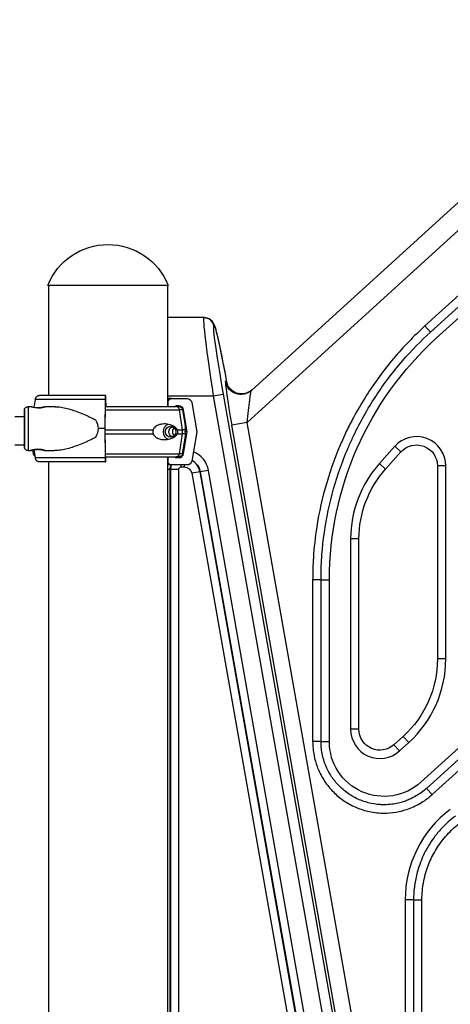
# Model space of a CAD drawing. Units: millimetres. Extents: x 149025 to 171903, y 771 to 15178.
# Drawn here: x 152308 to 152720, y 10410 to 11352 of the extents above; entities that cross this region are included whole.
import ezdxf

# ---------------------------------------------------------------- set-up
doc = ezdxf.new("R2010")
doc.units = ezdxf.units.MM
doc.styles.get("Standard").update_dxf_attribs({"font": 'arial.ttf'})
doc.dimstyles.new('ISO-25', dxfattribs={"dimtxt": 2.5, "dimasz": 2.5, "dimexe": 1.25, "dimexo": 0.625, "dimtad": 1, "dimtxsty": 'Standard', "dimcen": 2.5, "dimadec": 0, "dimazin": 0, "dimtfac": 1, "dimtmove": 0, "dimatfit": 3, "dimfxl": 1, "dimarcsym": 0})

# ---------------------------------------------------------------- blocks, each defined once
blk = doc.blocks.new('*D4')
at = {"color": 0, "lineweight": -2, "transparency": 16777216}
for p, q in [((149515.08, 14707.83), (149515.08, 14789.08)), ((149695.08, 14787.83), (159528.54, 14787.83)), ((159708.54, 14707.83), (159708.54, 14789.08))]:
    blk.add_line(p, q, dxfattribs=at)
at = {"color": 0, "transparency": 16777216}
for points in [[(149695.08, 14817.83), (149695.08, 14757.83), (149515.08, 14787.83)], [(159528.54, 14817.83), (159528.54, 14757.83), (159708.54, 14787.83)]]:
    blk.add_solid(points, dxfattribs=at)
at = {"layer": 'Defpoints', "color": 0, "transparency": 16777216}
for p in [(159708.54, 14787.83), (159708.54, 9190.45), (149515.08, 9121.09)]:
    blk.add_point(p, dxfattribs=at)
at = {"color": 0, "transparency": 16777216, "insert": (154611.81, 14981), "char_height": 300, "attachment_point": 5}
blk.add_mtext('1020', dxfattribs=at)
blk = doc.blocks.new('*D5')
at = {"color": 0, "lineweight": -2, "transparency": 16777216}
for p, q in [((149495.08, 14705.97), (149413.83, 14705.97)), ((149415.08, 14525.97), (149415.08, 9172.83)), ((149495.08, 8992.83), (149413.83, 8992.83))]:
    blk.add_line(p, q, dxfattribs=at)
at = {"color": 0, "transparency": 16777216}
for points in [[(149385.08, 14525.97), (149445.08, 14525.97), (149415.08, 14705.97)], [(149385.08, 9172.83), (149445.08, 9172.83), (149415.08, 8992.83)]]:
    blk.add_solid(points, dxfattribs=at)
at = {"layer": 'Defpoints', "color": 0, "transparency": 16777216}
for p in [(153872.91, 14705.97), (149415.08, 8992.83), (153292.83, 8992.83)]:
    blk.add_point(p, dxfattribs=at)
at = {"color": 0, "transparency": 16777216, "insert": (149221.91, 11849.4), "char_height": 300, "attachment_point": 5, "rotation": 90}
blk.add_mtext('570', dxfattribs=at)

msp = doc.modelspace()

# ---------------------------------------------------------------- linework, layer by layer
at = {"extrusion": (0, 1, -2.22045e-16)}
for p, q in [((153109.792, 11524.891), (152530.055, 10997.371)), ((152526.08, 10966.714), (153091.236, 11480.966)), ((153004.769, 11339.99), (152695.984, 11059.017)), ((152701.358, 11053.112), (153010.143, 11334.084)), ((152706.731, 11047.206), (153015.516, 11328.179)), ((152392.915, 11097.832), (152335.334, 11097.832)), ((152335.915, 11097.832), (152335.915, 10992.579)), ((152450.497, 11097.832), (152392.915, 11097.832)), ((152449.915, 11097.832), (152449.915, 10981.829)), ((152484.401, 11067.024), (152449.915, 11067.024)), ((152484.755, 11067.024), (152484.401, 11067.024)), ((152494.243, 11058.759), (152494.597, 11058.759)), ((152701.358, 11053.112), (152695.984, 11059.017)), ((152505.808, 11006.418), (152505.197, 11005.862)), ((152322.308, 10980.947), (152323.443, 10988.819)), ((152390.152, 10988.819), (152389.997, 10960.829)), ((152390.806, 10992.579), (152390.3, 10992.579)), ((152390.906, 10981.829), (152390.906, 10989.579)), ((152449.915, 10992.024), (152493.557, 10992.024)), ((152450.507, 10981.829), (152450.507, 10986.581)), ((152453.505, 10989.581), (152468.674, 10989.581)), ((152493.557, 10992.024), (152503.399, 10993.759)), ((152493.557, 10992.024), (152639.101, 10166.603)), ((152648.943, 10168.339), (152503.399, 10993.759)), ((152316.455, 10981.829), (152318.865, 10981.829)), ((152318.868, 10981.829), (152318.865, 10981.829)), ((152332.865, 10981.829), (152341.905, 10981.829)), ((152390.3, 10960.829), (152390.417, 10981.819)), ((152390.565, 10985.579), (152390.654, 10985.579)), ((152390.704, 10984.079), (152390.704, 10981.829)), ((152460.749, 10982.581), (152458.062, 10982.581)), ((152464.314, 10959.829), (152461.269, 10978.904)), ((152464.264, 10978.904), (152466.814, 10963.604)), ((152468.681, 10957.831), (152465.185, 10978.82)), ((152473.11, 10985.82), (152477.772, 10957.831)), ((152312.981, 10971.977), (152303.718, 10971.977)), ((152389.997, 10960.829), (152390.152, 10932.839)), ((152390.417, 10939.839), (152390.3, 10960.829)), ((152464.314, 10955.829), (152464.314, 10959.829)), ((152526.08, 10966.714), (152511.317, 10964.111)), ((152645.58, 10202.669), (152511.317, 10964.111)), ((152656.29, 10228.26), (152526.08, 10966.714)), ((152461.269, 10936.753), (152464.314, 10955.829)), ((152464.264, 10936.753), (152466.814, 10952.054)), ((152465.185, 10936.841), (152468.681, 10957.831)), ((152477.772, 10957.831), (152473.11, 10929.841)), ((152312.965, 10944.977), (152303.718, 10944.977)), ((152316.455, 10939.829), (152318.865, 10939.829)), ((152318.868, 10939.829), (152318.865, 10939.829)), ((152321.551, 10936.753), (152320.939, 10940.424)), ((152323.443, 10932.839), (152322.308, 10940.711)), ((152332.865, 10939.829), (152341.905, 10939.829)), ((152667.071, 10943.897), (152652.44, 10927.538)), ((152667.071, 10943.897), (152673.034, 10938.564)), ((152390.906, 10932.079), (152390.906, 10933.829)), ((152449.915, 10933.829), (152449.915, 9003.832)), ((152450.507, 10929.081), (152450.507, 10933.829)), ((152455.655, 10933.829), (152457.959, 10933.829)), ((152455.657, 10933.829), (152457.961, 10933.829)), ((152458.062, 10933.081), (152460.749, 10933.081)), ((152658.403, 10922.205), (152673.034, 10938.564)), ((152340.411, 10929.079), (152327.282, 10929.079)), ((152335.915, 10929.079), (152335.915, 9003.832)), ((152390.3, 10929.079), (152390.806, 10929.079)), ((152452.424, 10921.84), (152449.915, 10921.84)), ((152452.424, 10360.356), (152452.424, 10921.84)), ((152452.424, 10921.84), (152452.629, 10921.84)), ((152460.622, 10921.84), (152452.629, 10921.84)), ((152452.629, 10921.84), (152452.629, 10360.356)), ((152468.674, 10926.081), (152453.505, 10926.081)), ((152460.622, 10360.356), (152460.622, 10921.84)), ((152462.963, 10924.182), (152462.963, 10926.081)), ((152462.963, 10924.182), (152465.848, 10924.182)), ((152465.848, 10926.081), (152465.848, 10924.182)), ((152489.023, 10920.926), (152481.152, 10919.538)), ((152610.399, 10232.566), (152489.023, 10920.926)), ((152658.403, 10922.205), (152652.44, 10927.538)), ((152715.941, 10925.231), (152707.941, 10925.231)), ((152707.941, 10925.231), (152707.941, 10740.576)), ((152715.941, 10740.576), (152715.941, 10925.231)), ((152480.95, 10919.503), (152473.079, 10918.115)), ((152473.079, 10918.115), (152594.455, 10229.755)), ((152481.152, 10919.538), (152480.95, 10919.503)), ((152602.326, 10231.143), (152480.95, 10919.503)), ((152481.152, 10919.538), (152602.528, 10231.179)), ((152632.941, 10855.541), (152624.941, 10855.541)), ((152624.941, 10855.541), (152624.941, 10673.369)), ((152632.941, 10673.369), (152632.941, 10855.541)), ((152588.631, 10816.189), (152588.631, 10661.529)), ((152596.615, 10816.189), (152588.631, 10816.189)), ((152596.615, 10661.529), (152596.615, 10816.189)), ((152596.615, 10816.189), (152604.6, 10816.189)), ((152604.6, 10661.529), (152604.6, 10816.189)), ((152715.941, 10740.576), (152707.941, 10740.576)), ((152799.417, 10720.315), (152692.15, 10622.8)), ((152804.788, 10714.407), (152697.521, 10616.892)), ((152702.892, 10610.984), (152810.159, 10708.5)), ((152632.941, 10673.369), (152624.941, 10673.369)), ((152675.209, 10666.582), (152666.395, 10658.57)), ((152680.59, 10660.663), (152675.209, 10666.582)), ((152596.615, 10661.529), (152588.631, 10661.529)), ((152596.615, 10661.529), (152604.6, 10661.529)), ((152666.395, 10658.57), (152671.776, 10652.65)), ((152671.776, 10652.65), (152680.59, 10660.663)), ((152697.521, 10616.892), (152702.892, 10610.984)), ((152677.138, 10510.311), (152677.138, 10335.323)), ((152685.122, 10510.311), (152677.138, 10510.311)), ((152685.122, 10510.311), (152693.106, 10510.311)), ((152685.122, 10510.311), (152685.122, 10335.323)), ((152693.106, 10335.323), (152693.106, 10510.311))]:
    msp.add_line(p, q, dxfattribs=at)
at = {"extrusion": (0, -2.22045e-16, -1)}
for centre, radius, start, end in [((-152392.915, 11074.845), 62, 21.76249, 158.23751), ((-152916.941, 10816.189), 312.342, 0, 47.7), ((-152460.812, 10978.329), 3.5, 89.999996, 170.537674), ((-152687.941, 10925.231), 20, 41.808282, 180), ((-152325.003, 10937.329), 3.5, 300.434279, 350.537674), ((-152460.812, 10937.329), 3.5, 189.462318, 269.999996), ((-152465.848, 10916.84), 15.539, 118.3293, 170), ((-152462.963, 10921.84), 10.539, 0, 23.72592), ((-152462.963, 10921.84), 2.342, 360, 90), ((-152465.848, 10916.84), 7.342, 90, 170), ((-152732.941, 10855.541), 100, 0, 41.808282), ((-152607.941, 10740.576), 100, 180, 227.726311), ((-152652.941, 10673.369), 20, 227.726311, 0), ((-152656.941, 10661.529), 52.342, 227.726311, 0)]:
    msp.add_arc(centre, radius, start, end, dxfattribs=at)
for centre, radius, start, end in [((152687.941, 10925.231), 28, 0, 138.191718), ((152465.848, 10916.84), 15.334, 10, 61.408498), ((152465.848, 10916.84), 23.532, 10, 68.209884), ((152462.963, 10921.84), 10.334, 155.773261, 180), ((152732.941, 10855.541), 108, 138.191718, 180), ((152607.941, 10740.576), 108, 312.273689, 0), ((152652.941, 10673.369), 28, 180, 312.273689), ((152785.451, 10510.311), 108.313, 127.003174, 180)]:
    msp.add_arc(centre, radius, start, end)
for centre, major_axis, ratio, start_param, end_param in [((152495.862, 10992.024), (-11.472, 74.999), 0.0300296, -0.0045932, 1.5662031), ((152484.401, 11057.024), (0, 10), 0.9993719, -1.3963708, 0), ((152484.755, 11057.024), (0, 10), 0.9993719, -1.3963708, 0), ((152512.387, 10965.084), (-7.169, 40.789), 0.0295069, 0.0186741, 1.5894704), ((152512.998, 10965.64), (-7.169, 40.789), 0.0295069, -0.2133862, 0.0186741), ((152392.824, 10988.819), (-80.117, 0), 0.0000001, -1.5374466, -0.5236634), ((152392.824, 10992.579), (-75.678, 0), 0.0000001, -1.5374466, -0.5235442), ((152390.3, 10988.079), (0, 4.5), 0.0333436, -0.0000001, 1.4056476), ((152390.806, 10989.579), (0, 3), 0.0333436, -1.5707964, -0.0000001), ((152312.955, 10960.829), (0, -16.5), 0.0020968, -0.281198, 3.9705566), ((152392.824, 10984.079), (-63.561, 0), 0.0000001, -1.5374466, -1.5334876), ((152458.062, 10981.081), (0, 1.5), 0.9993718, -0.0000027, 1.0485822), ((152457.961, 10978.329), (0, 3.5), 0.9579994, -1.4056473, 0.0000004), ((152392.906, 10981.829), (67.905, 0), 0.0000001, 0, 0.2905686), ((152460.749, 10978.081), (0, 4.5), 0.9993718, -1.4056504, -0.0000027), ((152392.906, 10978.904), (71.357, 0), 0.0000001, 0, 0.2907635), ((152392.824, 10960.829), (-84.782, 0), 0.0000001, -1.5374466, -1.4607917), ((152452.713, 10957.829), (0, 7.5), 0.9579994, 0.3152046, 2.8263879), ((152452.713, 10957.829), (0, 5.25), 0.9579994, -1.5707959, 4.7123894), ((152459.593, 10957.829), (0, -5.25), 0.9579994, -2.3883218, -0.7532715), ((152392.906, 10959.829), (74.537, 0), 0.0000001, 0.1045425, 0.2907674), ((152392.906, 10955.829), (74.537, 0), 0.0000001, 0.1045425, 0.2907674), ((152392.824, 10932.839), (-80.117, 0), 0.0000001, -1.5374466, -0.5236634), ((152390.3, 10933.579), (0, -4.5), 0.0333436, -1.4056477, -0.0000001), ((152390.806, 10932.079), (0, -3), 0.0333436, -0.0000001, 1.5707962), ((152455.655, 10934.829), (0, -1), 0.9579994, -0.0020731, -0.0000072), ((152392.906, 10933.829), (65.5, 0), 0.0000001, -0.2243317, -0.1168947), ((152392.906, 10933.829), (67.905, 0), 0.0000001, -0.3469548, 0.2908538), ((152458.062, 10934.581), (0, -1.5), 0.9993718, -1.0458098, -0.0000027), ((152457.959, 10937.329), (0, -3.5), 0.9579994, -0.0000013, 0.0018496), ((152457.961, 10937.329), (0, -3.5), 0.9579994, 0.001486, 1.405648), ((152460.749, 10937.581), (0, -4.5), 0.9993718, -0.0000027, 1.4056449), ((152392.906, 10936.753), (71.357, 0), 0.0000001, 0, 0.2907635), ((152392.824, 10929.079), (-75.678, 0), 0.0000001, -1.5374466, -0.5235442), ((152392.824, 10929.079), (-60.5, 0), 0.0000001, -1.5374466, -0.5230044)]:
    msp.add_ellipse(centre, major_axis=major_axis, ratio=ratio, start_param=start_param, end_param=end_param)
at = {"extrusion": (-1.84889e-32, -2.22045e-16, -1)}
msp.add_ellipse((152505.704, 10993.759), major_axis=(-11.475, 64.999), ratio=0.034389, start_param=-1.5647253, end_param=0.006071, dxfattribs=at)
at = {"extrusion": (-6.16298e-33, -2.22045e-16, -1)}
msp.add_ellipse((152506.059, 10993.759), major_axis=(-11.475, 64.999), ratio=0.034389, start_param=0.006071, end_param=1.3944815, dxfattribs=at)
at = {"extrusion": (-1.2326e-32, -2.22045e-16, -1)}
for centre, major_axis, ratio, end_param in [((152519.96, 11008.465), (10.095, -11.094), 0.9991477, 2.1341526), ((152521.009, 11008.152), (-14.288, -4.566), 0.9678554, 0.1392106)]:
    msp.add_ellipse(centre, major_axis=major_axis, ratio=ratio, start_param=0, end_param=end_param, dxfattribs=at)
at = {"extrusion": (1.2326e-32, -2.22045e-16, -1)}
msp.add_ellipse((152520.571, 11009.021), major_axis=(10.095, -11.094), ratio=0.9991477, start_param=0, end_param=2.1341526, dxfattribs=at)
at = {"extrusion": (1.84889e-32, -2.22045e-16, -1)}
msp.add_ellipse((152527.15, 10967.687), major_axis=(2.941, 29.7), ratio=0.0324677, start_param=-1.6067845, end_param=-0.0359881, dxfattribs=at)
at = {"extrusion": (0, -2.22045e-16, -1)}
for centre, major_axis, ratio, start_param, end_param in [((152393.043, 10989.581), (60.5, 0), 0.0000001, 0.0354465, 0.3480306), ((152453.505, 10986.581), (0, 3), 0.9993718, -1.5707936, 0.0000027), ((152312.955, 10960.829), (0, 17.5), 0.0020968, -0.8801546, 1.5707962), ((152393.043, 10982.581), (67.749, 0), 0.0000001, 0.0354465, 0.2849019), ((152393.043, 10978.82), (72.187, 0), 0.0000001, 0.0354465, 0.1625949), ((152351.462, 10960.829), (32.054, 0), 0.6551405, -0.4132251, 0.0000001), ((152351.462, 10960.829), (32.054, 0), 0.6551405, 0.0000001, 0.4132253), ((152456.154, 10957.829), (0, -5.25), 0.9579994, 0.3491573, 2.7924353), ((152393.043, 10957.831), (75.686, 0), 0.0000001, 0.0354465, 0.2227606), ((152390.565, 10940.579), (0, 4.5), 0.0333436, -2.1128083, -1.7359449), ((152393.043, 10926.081), (60.5, 0), 0.0000001, 0.0354465, 0.3480308)]:
    msp.add_ellipse(centre, major_axis=major_axis, ratio=ratio, start_param=start_param, end_param=end_param, dxfattribs=at)
at = {"extrusion": (-2.93874e-39, -2.22045e-16, -1)}
for centre, major_axis, ratio, start_param, end_param in [((152393.043, 10986.581), (57.5, 0), 0.0000001, 0.0354465, 0.1478364), ((152392.908, 10978.904), (71.357, 0), 0.0000001, -1.6059506, -0.2908538), ((152390.565, 10981.079), (0, 4.5), 0.0333436, -1.4056476, 0.0000001), ((152312.955, 10960.829), (0, -17.5), 0.0020968, -1.5707964, 0.4374728), ((152392.908, 10936.753), (-71.357, 0), 0.0000001, 0, 0.1931814), ((152392.908, 10936.753), (71.357, 0), 0.0000001, -1.6053334, -0.2908538), ((152392.908, 10933.829), (67.905, 0), 0.0000001, -1.6053937, -0.2908857), ((152393.043, 10936.841), (72.187, 0), 0.0000001, 0.0354465, 0.1625435), ((152393.043, 10929.081), (57.5, 0), 0.0000001, 0.0354465, 0.1478369)]:
    msp.add_ellipse(centre, major_axis=major_axis, ratio=ratio, start_param=start_param, end_param=end_param, dxfattribs=at)
at = {"extrusion": (-1.88079e-37, -2.22045e-16, -1)}
msp.add_ellipse((152468.674, 10985.081), major_axis=(0, 4.5), ratio=0.9993718, start_param=0.0000027, end_param=1.4056504, dxfattribs=at)
at = {"extrusion": (5.87747e-39, -2.22045e-16, -1)}
for major_axis, start_param, end_param in [((0, 21), 0, 1.5707962), ((0, -21), -1.5707964, 0)]:
    msp.add_ellipse((152316.455, 10960.829), major_axis=major_axis, ratio=0.0020968, start_param=start_param, end_param=end_param, dxfattribs=at)
at = {"extrusion": (-8.81621e-39, -2.22045e-16, -1)}
msp.add_ellipse((152392.908, 10981.829), major_axis=(67.905, 0), ratio=0.0000001, start_param=-1.6074992, end_param=-0.2908538, dxfattribs=at)
at = {"extrusion": (2.93874e-39, -2.22045e-16, -1)}
for centre, major_axis, ratio, start_param, end_param in [((152390.654, 10984.079), (0, 1.5), 0.0333436, 0.0000001, 1.5707964), ((152393.043, 10926.081), (75.678, 0), 0.0000001, 0.0354465, 0.7204544)]:
    msp.add_ellipse(centre, major_axis=major_axis, ratio=ratio, start_param=start_param, end_param=end_param, dxfattribs=at)
at = {"extrusion": (-5.87747e-39, -2.22045e-16, -1)}
for centre, major_axis, start_param, end_param in [((152392.908, 10959.829), (74.537, 0), -1.6057245, -0.9528964), ((152392.908, 10959.829), (74.537, 0), -0.4771651, -0.2908538), ((152392.908, 10955.829), (74.537, 0), -1.605426, -0.9528964), ((152392.908, 10955.829), (74.537, 0), -0.4771651, -0.2908538), ((152392.908, 10933.829), (65.5, 0), -1.6054395, -0.2908869)]:
    msp.add_ellipse(centre, major_axis=major_axis, ratio=0.0000001, start_param=start_param, end_param=end_param, dxfattribs=at)
at = {"extrusion": (-9.40395e-38, -2.22045e-16, -1)}
msp.add_ellipse((152453.505, 10929.081), major_axis=(0, -3), ratio=0.9993718, start_param=0.0000027, end_param=1.570799, dxfattribs=at)
at = {"extrusion": (9.40395e-38, -2.22045e-16, -1)}
msp.add_ellipse((152468.674, 10930.581), major_axis=(0, -4.5), ratio=0.9993718, start_param=-1.4056449, end_param=0.0000027, dxfattribs=at)
for points, knots in [([(152484.755, 11067.024), (152485.855, 11067.024), (152486.879, 11066.839), (152488.771, 11066.253), (152489.574, 11065.831), (152491.026, 11064.903), (152491.569, 11064.407), (152492.507, 11063.456), (152492.833, 11063.028), (152493.443, 11062.168), (152493.66, 11061.787), (152494.182, 11060.819), (152494.372, 11060.362), (152495.353, 11057.906), (152495.814, 11056.096), (152497.189, 11050.647), (152497.975, 11047.237), (152499.728, 11039.162), (152500.692, 11034.506), (152502.731, 11024.28), (152503.805, 11018.712), (152505.366, 11010.37), (152505.842, 11007.796), (152506.318, 11005.194)], [0.1984537, 0.1984537, 0.1984537, 0.1984537, 0.2100585, 0.2100585, 0.2239944, 0.2239944, 0.2421981, 0.2421981, 0.2649003, 0.2649003, 0.2960124, 0.2960124, 0.3561184, 0.3561184, 0.6351023, 0.6351023, 0.9140863, 0.9140863, 1.1930702, 1.1930702, 1.4720541, 1.4720541, 1.5933734, 1.5933734, 1.5933734, 1.5933734]), ([(152695.984, 11059.017), (152685.338, 11049.33), (152675.264, 11038.878), (152665.908, 11027.778), (152656.547, 11016.672), (152647.907, 11004.919), (152640.102, 10992.676), (152635.663, 10985.714), (152631.494, 10978.594), (152627.609, 10971.348), (152625.357, 10967.148), (152623.2, 10962.907), (152621.14, 10958.629), (152619.74, 10955.721), (152618.383, 10952.795), (152617.067, 10949.843), (152611.188, 10936.65), (152606.149, 10922.993), (152602.035, 10909.041), (152597.93, 10895.121), (152594.748, 10880.909), (152592.524, 10866.596), (152591.021, 10856.925), (152589.955, 10847.209), (152589.323, 10837.503), (152589.09, 10833.922), (152588.916, 10830.342), (152588.801, 10826.752), (152588.688, 10823.236), (152588.631, 10819.715), (152588.631, 10816.189)], [0, 0, 0, 0, 4.3181982, 4.3181982, 4.3181982, 8.638247, 8.638247, 8.638247, 11.0947328, 11.0947328, 11.0947328, 12.5183808, 12.5183808, 12.5183808, 13.485913, 13.485913, 13.485913, 17.8097654, 17.8097654, 17.8097654, 22.1237517, 22.1237517, 22.1237517, 25.0385247, 25.0385247, 25.0385247, 26.1141241, 26.1141241, 26.1141241, 27.167207, 27.167207, 27.167207, 27.167207]), ([(152596.615, 10816.189), (152596.615, 10820.603), (152596.707, 10825.011), (152596.888, 10829.407), (152597.038, 10833.026), (152597.248, 10836.636), (152597.52, 10840.251), (152598.583, 10854.365), (152600.592, 10868.49), (152603.541, 10882.439), (152606.489, 10896.383), (152610.376, 10910.149), (152615.144, 10923.553), (152617.67, 10930.654), (152620.443, 10937.654), (152623.449, 10944.528), (152624.915, 10947.88), (152626.435, 10951.2), (152628.011, 10954.492), (152634.107, 10967.228), (152641.088, 10979.64), (152648.883, 10991.555), (152656.716, 11003.529), (152665.372, 11015), (152674.73, 11025.813), (152683.082, 11035.464), (152691.993, 11044.591), (152701.358, 11053.112)], [-27.167207, -27.167207, -27.167207, -27.167207, -25.8158658, -25.8158658, -25.8158658, -24.7034799, -24.7034799, -24.7034799, -20.3597628, -20.3597628, -20.3597628, -16.0172925, -16.0172925, -16.0172925, -13.7166074, -13.7166074, -13.7166074, -12.5948319, -12.5948319, -12.5948319, -8.2545262, -8.2545262, -8.2545262, -3.8929848, -3.8929848, -3.8929848, 0, 0, 0, 0]), ([(152506.318, 11005.194), (152506.333, 11005.11), (152506.35, 11005.022), (152506.388, 11004.838), (152506.409, 11004.742), (152506.455, 11004.539), (152506.481, 11004.432), (152506.538, 11004.209), (152506.57, 11004.093), (152506.64, 11003.848), (152506.679, 11003.72), (152506.721, 11003.586)], [1.934070771, 1.934070771, 1.934070771, 1.934070771, 1.95376732, 1.95376732, 1.973463869, 1.973463869, 1.993160418, 1.993160418, 2.012856968, 2.012856968, 2.032553517, 2.032553517, 2.032553517, 2.032553517]), ([(152506.721, 11003.586), (152506.725, 11003.573), (152506.742, 11003.519), (152506.832, 11003.27), (152506.902, 11003.079), (152507.155, 11002.501), (152507.298, 11002.186), (152507.777, 11001.307), (152508.071, 11000.786), (152509.228, 10999.231), (152510.024, 10998.125), (152512.708, 10996.26), (152513.478, 10995.794), (152515.88, 10994.708), (152517.802, 10994.129), (152521.623, 10993.983), (152523.347, 10994.195), (152526.458, 10995.135), (152527.837, 10995.831), (152529.606, 10997.023), (152530.173, 10997.478), (152530.666, 10997.927)], [-0.16680148, -0.16680148, -0.16680148, -0.16680148, -0.12038943, -0.12038943, -0.07397738, -0.07397738, -0.04067144, -0.04067144, -0.01203041, -0.01203041, 0.01733768, 0.01733768, 0.02644978, 0.02644978, 0.0402244, 0.0402244, 0.05012588, 0.05012588, 0.05972605, 0.05972605, 0.06525878, 0.06525878, 0.06525878, 0.06525878]), ([(152323.443, 10988.819), (152323.449, 10988.865), (152323.457, 10988.911), (152323.516, 10989.254), (152323.594, 10989.544), (152323.778, 10990.057), (152323.9, 10990.327), (152324.191, 10990.831), (152324.36, 10991.064), (152324.7, 10991.457), (152324.902, 10991.652), (152325.337, 10991.989), (152325.571, 10992.13), (152326.014, 10992.343), (152326.266, 10992.433), (152326.78, 10992.551), (152327.042, 10992.579), (152327.282, 10992.579)], [0.7041972, 0.7041972, 0.7041972, 0.7041972, 0.8330409, 0.8330409, 1.6660818, 1.6660818, 2.4991235, 2.4991235, 3.3321653, 3.3321653, 4.1652082, 4.1652082, 4.9982511, 4.9982511, 5.8312951, 5.8312951, 6.664339, 6.664339, 6.664339, 6.664339]), ([(152312.927, 10971.977), (152312.927, 10972.173), (152312.928, 10972.365), (152312.929, 10972.899), (152312.929, 10973.231), (152312.931, 10973.875), (152312.932, 10974.185), (152312.933, 10974.775), (152312.934, 10975.055), (152312.936, 10975.581), (152312.936, 10975.827), (152312.938, 10976.289), (152312.939, 10976.504), (152312.941, 10976.904), (152312.942, 10977.087), (152312.944, 10977.42), (152312.944, 10977.568), (152312.946, 10977.828), (152312.947, 10977.94), (152312.95, 10978.152), (152312.951, 10978.241), (152312.953, 10978.361), (152312.954, 10978.395), (152312.958, 10978.491), (152312.958, 10978.521), (152312.97, 10978.661), (152312.974, 10978.706), (152312.993, 10978.848), (152313.002, 10978.92), (152313.049, 10979.139), (152313.071, 10979.238), (152313.172, 10979.551), (152313.226, 10979.744), (152313.538, 10980.271), (152313.665, 10980.467), (152314.016, 10980.846), (152314.176, 10980.998), (152314.689, 10981.373), (152315.109, 10981.605), (152315.894, 10981.794), (152316.174, 10981.829), (152316.455, 10981.829)], [5.40258157, 5.40258157, 5.40258157, 5.40258157, 5.4460491, 5.4460491, 5.52566106, 5.52566106, 5.60629865, 5.60629865, 5.68692923, 5.68692923, 5.76652382, 5.76652382, 5.84654936, 5.84654936, 5.9275715, 5.9275715, 6.00854973, 6.00854973, 6.08848826, 6.08848826, 6.18583678, 6.18583678, 6.23451105, 6.23451105, 6.25884818, 6.25884818, 6.26752212, 6.26752212, 6.27338358, 6.27338358, 6.27668868, 6.27668868, 6.27964313, 6.27964313, 6.28092522, 6.28092522, 6.28164981, 6.28164981, 6.28268045, 6.28268045, 6.28318531, 6.28318531, 6.28318531, 6.28318531]), ([(152312.959, 10977.214), (152312.959, 10977.214), (152312.96, 10977.176), (152312.963, 10976.94), (152312.966, 10976.543), (152312.97, 10975.804), (152312.971, 10975.618), (152312.972, 10975.213), (152312.973, 10974.993), (152312.975, 10974.525), (152312.975, 10974.276), (152312.977, 10973.753), (152312.978, 10973.479), (152312.979, 10972.905), (152312.98, 10972.603), (152312.981, 10971.972), (152312.981, 10971.642), (152312.983, 10970.959), (152312.983, 10970.607), (152312.984, 10969.886), (152312.985, 10969.518), (152312.986, 10968.764), (152312.986, 10968.378), (152312.987, 10967.586), (152312.987, 10967.179), (152312.988, 10966.354), (152312.988, 10965.935), (152312.989, 10965.092), (152312.989, 10964.668), (152312.989, 10963.813), (152312.989, 10963.382), (152312.99, 10962.51), (152312.99, 10962.069), (152312.99, 10961.185), (152312.99, 10960.742), (152312.99, 10959.863), (152312.99, 10959.427), (152312.99, 10958.559), (152312.989, 10958.127), (152312.989, 10957.263), (152312.989, 10956.832), (152312.988, 10955.98), (152312.988, 10955.558), (152312.987, 10954.733), (152312.987, 10954.328), (152312.986, 10953.535), (152312.986, 10953.145), (152312.985, 10952.379), (152312.985, 10952.001), (152312.984, 10951.267), (152312.983, 10950.91), (152312.982, 10950.222), (152312.981, 10949.891), (152312.98, 10949.253), (152312.979, 10948.946), (152312.978, 10948.354), (152312.977, 10948.069), (152312.976, 10947.527), (152312.975, 10947.271), (152312.973, 10946.79), (152312.973, 10946.566), (152312.971, 10946.15), (152312.97, 10945.957), (152312.969, 10945.601), (152312.968, 10945.438), (152312.966, 10945.146), (152312.965, 10945.017), (152312.963, 10944.796), (152312.963, 10944.703), (152312.961, 10944.544), (152312.96, 10944.481), (152312.959, 10944.448), (152312.959, 10944.444), (152312.959, 10944.444)], [0.0682555, 0.0682555, 0.0682555, 0.0682555, 0.143216, 0.143216, 0.4061897, 0.4061897, 0.4849425, 0.4849425, 0.5646968, 0.5646968, 0.6444429, 0.6444429, 0.723176, 0.723176, 0.8025292, 0.8025292, 0.882907, 0.882907, 0.9632823, 0.9632823, 1.0426287, 1.0426287, 1.1220658, 1.1220658, 1.2025315, 1.2025315, 1.2829963, 1.2829963, 1.3624309, 1.3624309, 1.4418877, 1.4418877, 1.5223745, 1.5223745, 1.6028611, 1.6028611, 1.6823177, 1.6823177, 1.7617755, 1.7617755, 1.842264, 1.842264, 1.9227532, 1.9227532, 2.0022128, 2.0022128, 2.0816553, 2.0816553, 2.1621296, 2.1621296, 2.2426058, 2.2426058, 2.3220535, 2.3220535, 2.4014359, 2.4014359, 2.481853, 2.481853, 2.5622756, 2.5622756, 2.6416719, 2.6416719, 2.720709, 2.720709, 2.8008053, 2.8008053, 2.8809388, 2.8809388, 2.9600449, 2.9600449, 3.050311, 3.050311, 3.0733371, 3.0733371, 3.0733371, 3.0733371]), ([(152325.866, 10980.628), (152326.305, 10980.628), (152326.756, 10980.643), (152327.659, 10980.705), (152328.109, 10980.752), (152328.971, 10980.867), (152329.383, 10980.937), (152330.145, 10981.084), (152330.495, 10981.162), (152331.114, 10981.312), (152331.405, 10981.389), (152331.919, 10981.533), (152332.143, 10981.6), (152332.503, 10981.712), (152332.64, 10981.756), (152332.821, 10981.814), (152332.864, 10981.829), (152332.866, 10981.829), (152332.824, 10981.814), (152332.647, 10981.756), (152332.512, 10981.712), (152332.156, 10981.6), (152331.934, 10981.533), (152331.423, 10981.389), (152331.134, 10981.312), (152330.517, 10981.162), (152330.169, 10981.084), (152329.409, 10980.937), (152328.997, 10980.867), (152328.137, 10980.752), (152327.687, 10980.705), (152326.78, 10980.643), (152326.323, 10980.628), (152325.437, 10980.628), (152324.979, 10980.643), (152324.072, 10980.705), (152323.622, 10980.752), (152322.76, 10980.867), (152322.347, 10980.937), (152321.585, 10981.084), (152321.235, 10981.162), (152320.616, 10981.312), (152320.325, 10981.389), (152319.811, 10981.533), (152319.588, 10981.6), (152319.228, 10981.712), (152319.091, 10981.756), (152318.91, 10981.814), (152318.866, 10981.829), (152318.865, 10981.829)], [0.0154756, 0.0154756, 0.0154756, 0.0154756, 1.3297836, 1.3297836, 2.6595673, 2.6595673, 3.9893509, 3.9893509, 5.3191345, 5.3191345, 6.6483014, 6.6483014, 7.9774683, 7.9774683, 9.3066352, 9.3066352, 10.6358021, 10.6358021, 11.9649689, 11.9649689, 13.2941358, 13.2941358, 14.6233027, 14.6233027, 15.9524696, 15.9524696, 17.2822532, 17.2822532, 18.6120368, 18.6120368, 19.9418205, 19.9418205, 21.2716041, 21.2716041, 22.6013877, 22.6013877, 23.9311714, 23.9311714, 25.260955, 25.260955, 26.5907386, 26.5907386, 27.9199055, 27.9199055, 29.2490724, 29.2490724, 30.5782393, 30.5782393, 31.9074044, 31.9074044, 31.9074044, 31.9074044]), ([(152322.308, 10980.948), (152322.193, 10980.968), (152322.079, 10980.989), (152321.588, 10981.084), (152321.238, 10981.162), (152320.619, 10981.312), (152320.328, 10981.389), (152319.814, 10981.533), (152319.591, 10981.6), (152319.23, 10981.712), (152319.093, 10981.756), (152318.913, 10981.814), (152318.869, 10981.829), (152318.868, 10981.829), (152318.878, 10981.825), (152318.899, 10981.818)], [24.8755739, 24.8755739, 24.8755739, 24.8755739, 25.260955, 25.260955, 26.5907386, 26.5907386, 27.9199055, 27.9199055, 29.2490724, 29.2490724, 30.5782393, 30.5782393, 31.9074062, 31.9074062, 32.5693665, 32.5693665, 32.5693665, 32.5693665]), ([(152341.905, 10981.829), (152342.098, 10981.829), (152342.293, 10981.827), (152344.297, 10981.792), (152346.165, 10981.613), (152349.998, 10981.016), (152351.963, 10980.596), (152355.966, 10979.562), (152358.004, 10978.947), (152362.122, 10977.562), (152364.2, 10976.794), (152368.364, 10975.141), (152370.451, 10974.257), (152373.56, 10972.861), (152374.593, 10972.384), (152376.645, 10971.407), (152377.664, 10970.907), (152379.394, 10970.024), (152380.11, 10969.648), (152380.818, 10969.262)], [136.1423887, 136.1423887, 136.1423887, 136.1423887, 136.8804286, 136.8804286, 143.7392196, 143.7392196, 150.5980105, 150.5980105, 157.4568014, 157.4568014, 164.3155924, 164.3155924, 171.1743833, 171.1743833, 174.6037788, 174.6037788, 178.0331743, 178.0331743, 180.4851414, 180.4851414, 180.4851414, 180.4851414]), ([(152436.089, 10959.829), (152436.011, 10959.616), (152435.945, 10959.398), (152435.784, 10958.735), (152435.73, 10958.28), (152435.73, 10957.829), (152435.73, 10957.378), (152435.784, 10956.922), (152435.945, 10956.259), (152436.011, 10956.042), (152436.089, 10955.829)], [-2.0305824, -2.0305824, -2.0305824, -2.0305824, -1.3538869, -1.3538869, 0, 0, 0, 1.3538869, 1.3538869, 2.0305824, 2.0305824, 2.0305824, 2.0305824]), ([(152459.119, 10959.829), (152459.108, 10959.855), (152459.097, 10959.881), (152458.964, 10960.171), (152458.818, 10960.406), (152458.489, 10960.87), (152458.282, 10961.108), (152457.845, 10961.55), (152457.617, 10961.754), (152456.915, 10962.323), (152456.426, 10962.647), (152455.234, 10963.351), (152454.434, 10963.733), (152452.733, 10964.39), (152451.832, 10964.663), (152449.968, 10965.08), (152449.005, 10965.222), (152447.068, 10965.353), (152446.095, 10965.341), (152444.501, 10965.186), (152443.816, 10965.08), (152442.421, 10964.754), (152441.712, 10964.534), (152440.322, 10963.959), (152439.642, 10963.603), (152438.371, 10962.741), (152437.779, 10962.235), (152437.009, 10961.355), (152436.761, 10961.029), (152436.372, 10960.406), (152436.221, 10960.124), (152436.089, 10959.829)], [0.8340907, 0.8340907, 0.8340907, 0.8340907, 0.9234036, 0.9234036, 1.8468071, 1.8468071, 3.1134184, 3.1134184, 4.3800297, 4.3800297, 6.9132523, 6.9132523, 10.9954761, 10.9954761, 15.0777, 15.0777, 19.1599238, 19.1599238, 23.2421477, 23.2421477, 26.0405213, 26.0405213, 28.8388948, 28.8388948, 31.6372684, 31.6372684, 34.4356419, 34.4356419, 35.8136588, 35.8136588, 36.8322915, 36.8322915, 36.8322915, 36.8322915]), ([(152459.119, 10955.829), (152459.119, 10955.829), (152459.119, 10955.829), (152459.209, 10955.96), (152459.294, 10956.096), (152459.484, 10956.44), (152459.596, 10956.678), (152459.721, 10957.081), (152459.756, 10957.222), (152459.804, 10957.518), (152459.818, 10957.671), (152459.818, 10957.986), (152459.804, 10958.14), (152459.756, 10958.435), (152459.721, 10958.577), (152459.596, 10958.979), (152459.484, 10959.218), (152459.294, 10959.562), (152459.209, 10959.698), (152459.119, 10959.829), (152459.119, 10959.829), (152459.119, 10959.829)], [38.2588986, 38.2588986, 38.2588986, 38.2588986, 38.2596185, 38.2596185, 38.941884, 38.941884, 39.8861188, 39.8861188, 40.3582361, 40.3582361, 40.8303535, 40.8303535, 41.3024708, 41.3024708, 41.7745882, 41.7745882, 42.7188229, 42.7188229, 43.4010885, 43.4010885, 43.4018084, 43.4018084, 43.4018084, 43.4018084]), ([(152467.036, 10959.829), (152467.034, 10959.855), (152467.031, 10959.881), (152467.003, 10960.171), (152466.988, 10960.406), (152466.964, 10960.87), (152466.957, 10961.108), (152466.946, 10961.55), (152466.942, 10961.754), (152466.928, 10962.323), (152466.914, 10962.647), (152466.875, 10963.163), (152466.849, 10963.392), (152466.814, 10963.604)], [0.8340907, 0.8340907, 0.8340907, 0.8340907, 0.9234036, 0.9234036, 1.8468071, 1.8468071, 3.1134184, 3.1134184, 4.3800297, 4.3800297, 6.9132523, 6.9132523, 9.2260925, 9.2260925, 9.2260925, 9.2260925]), ([(152467.036, 10955.829), (152467.036, 10955.829), (152467.036, 10955.829), (152467.016, 10955.96), (152466.996, 10956.096), (152466.949, 10956.44), (152466.919, 10956.678), (152466.885, 10957.081), (152466.876, 10957.222), (152466.862, 10957.518), (152466.858, 10957.671), (152466.858, 10957.986), (152466.862, 10958.14), (152466.876, 10958.435), (152466.885, 10958.577), (152466.919, 10958.979), (152466.949, 10959.218), (152466.996, 10959.562), (152467.016, 10959.698), (152467.036, 10959.829), (152467.036, 10959.829), (152467.036, 10959.829)], [38.2588986, 38.2588986, 38.2588986, 38.2588986, 38.2596185, 38.2596185, 38.941884, 38.941884, 39.8861188, 39.8861188, 40.3582361, 40.3582361, 40.8303535, 40.8303535, 41.3024708, 41.3024708, 41.7745882, 41.7745882, 42.7188229, 42.7188229, 43.4010885, 43.4010885, 43.4018084, 43.4018084, 43.4018084, 43.4018084]), ([(152380.818, 10952.396), (152380.11, 10952.009), (152379.394, 10951.634), (152377.664, 10950.751), (152376.645, 10950.251), (152374.593, 10949.274), (152373.56, 10948.797), (152370.451, 10947.401), (152368.364, 10946.516), (152364.2, 10944.863), (152362.122, 10944.095), (152358.004, 10942.711), (152355.966, 10942.096), (152351.963, 10941.061), (152349.998, 10940.642), (152346.165, 10940.044), (152344.297, 10939.866), (152342.293, 10939.831), (152342.098, 10939.829), (152341.905, 10939.829)], [4.4068238, 4.4068238, 4.4068238, 4.4068238, 6.8587909, 6.8587909, 10.2881864, 10.2881864, 13.7175819, 13.7175819, 20.5763728, 20.5763728, 27.4351638, 27.4351638, 34.2939547, 34.2939547, 41.1527456, 41.1527456, 48.0115366, 48.0115366, 48.7495822, 48.7495822, 48.7495822, 48.7495822]), ([(152436.089, 10955.829), (152436.221, 10955.533), (152436.372, 10955.252), (152436.761, 10954.629), (152437.009, 10954.302), (152437.779, 10953.422), (152438.371, 10952.917), (152439.642, 10952.055), (152440.322, 10951.699), (152441.712, 10951.123), (152442.421, 10950.903), (152443.816, 10950.577), (152444.501, 10950.472), (152446.095, 10950.316), (152447.068, 10950.305), (152449.005, 10950.436), (152449.968, 10950.578), (152451.832, 10950.994), (152452.733, 10951.268), (152454.434, 10951.925), (152455.234, 10952.306), (152456.426, 10953.011), (152456.915, 10953.334), (152457.617, 10953.904), (152457.845, 10954.108), (152458.282, 10954.55), (152458.489, 10954.788), (152458.818, 10955.251), (152458.964, 10955.486), (152459.097, 10955.777), (152459.108, 10955.803), (152459.119, 10955.829)], [3.115418, 3.115418, 3.115418, 3.115418, 4.1340506, 4.1340506, 5.5120675, 5.5120675, 8.3104411, 8.3104411, 11.1088146, 11.1088146, 13.9071882, 13.9071882, 16.7055618, 16.7055618, 20.7877856, 20.7877856, 24.8700095, 24.8700095, 28.9522333, 28.9522333, 33.0344572, 33.0344572, 35.5676798, 35.5676798, 36.8342911, 36.8342911, 38.1009023, 38.1009023, 39.0243059, 39.0243059, 39.1136188, 39.1136188, 39.1136188, 39.1136188]), ([(152466.814, 10952.054), (152466.849, 10952.265), (152466.875, 10952.495), (152466.914, 10953.011), (152466.928, 10953.334), (152466.942, 10953.904), (152466.946, 10954.108), (152466.957, 10954.55), (152466.964, 10954.788), (152466.988, 10955.251), (152467.003, 10955.486), (152467.031, 10955.777), (152467.034, 10955.803), (152467.036, 10955.829)], [30.7216143, 30.7216143, 30.7216143, 30.7216143, 33.0344572, 33.0344572, 35.5676798, 35.5676798, 36.8342911, 36.8342911, 38.1009023, 38.1009023, 39.0243059, 39.0243059, 39.1136188, 39.1136188, 39.1136188, 39.1136188]), ([(152316.455, 10939.829), (152316.082, 10939.829), (152315.711, 10939.892), (152315.033, 10940.109), (152314.737, 10940.267), (152314.192, 10940.633), (152313.983, 10940.841), (152313.58, 10941.298), (152313.458, 10941.511), (152313.195, 10942.004), (152313.147, 10942.177), (152313.021, 10942.592), (152313.012, 10942.692), (152312.986, 10942.86), (152312.98, 10942.91), (152312.971, 10942.993), (152312.968, 10943.023), (152312.963, 10943.084), (152312.962, 10943.109), (152312.958, 10943.173), (152312.957, 10943.198), (152312.952, 10943.312), (152312.952, 10943.359), (152312.947, 10943.656), (152312.945, 10944.017), (152312.941, 10944.679), (152312.94, 10944.823), (152312.94, 10944.977)], [3.14159265, 3.14159265, 3.14159265, 3.14159265, 3.14226367, 3.14226367, 3.14300339, 3.14300339, 3.143978, 3.143978, 3.14551547, 3.14551547, 3.14849239, 3.14849239, 3.1547125, 3.1547125, 3.16068021, 3.16068021, 3.16706555, 3.16706555, 3.1764834, 3.1764834, 3.19613414, 3.19613414, 3.27611559, 3.27611559, 3.51944454, 3.51944454, 3.58116571, 3.58116571, 3.58116571, 3.58116571]), ([(152325.851, 10941.03), (152325.407, 10941.03), (152324.95, 10941.015), (152324.043, 10940.953), (152323.594, 10940.906), (152322.733, 10940.79), (152322.322, 10940.721), (152321.562, 10940.573), (152321.213, 10940.495), (152320.597, 10940.346), (152320.307, 10940.268), (152319.796, 10940.124), (152319.575, 10940.057), (152319.218, 10939.946), (152319.083, 10939.902), (152318.907, 10939.844), (152318.865, 10939.829), (152318.865, 10939.829)], [0, 0, 0, 0, 1.3297836, 1.3297836, 2.6595673, 2.6595673, 3.9893509, 3.9893509, 5.3191345, 5.3191345, 6.6483014, 6.6483014, 7.9774683, 7.9774683, 9.3066352, 9.3066352, 10.6211296, 10.6211296, 10.6211296, 10.6211296]), ([(152318.865, 10939.829), (152318.865, 10939.829), (152318.865, 10939.829), (152318.866, 10939.829), (152318.91, 10939.843), (152319.091, 10939.902), (152319.228, 10939.946), (152319.588, 10940.057), (152319.811, 10940.124), (152320.325, 10940.268), (152320.616, 10940.346), (152321.235, 10940.495), (152321.585, 10940.573), (152322.347, 10940.721), (152322.76, 10940.79), (152323.622, 10940.906), (152324.072, 10940.953), (152324.979, 10941.015), (152325.437, 10941.03), (152326.323, 10941.03), (152326.78, 10941.015), (152327.687, 10940.953), (152328.137, 10940.906), (152328.997, 10940.79), (152329.409, 10940.721), (152330.169, 10940.573), (152330.517, 10940.495), (152331.134, 10940.346), (152331.423, 10940.268), (152331.934, 10940.124), (152332.156, 10940.057), (152332.512, 10939.946), (152332.647, 10939.902), (152332.824, 10939.843), (152332.866, 10939.829), (152332.864, 10939.829), (152332.821, 10939.843), (152332.64, 10939.902), (152332.503, 10939.946), (152332.143, 10940.057), (152331.919, 10940.124), (152331.405, 10940.268), (152331.114, 10940.346), (152330.495, 10940.495), (152330.145, 10940.573), (152329.383, 10940.721), (152328.971, 10940.79), (152328.109, 10940.906), (152327.659, 10940.953), (152326.756, 10941.014), (152326.303, 10941.03), (152325.864, 10941.03)], [10.6358003, 10.6358003, 10.6358003, 10.6358003, 10.6358021, 10.6358021, 11.9649689, 11.9649689, 13.2941358, 13.2941358, 14.6233027, 14.6233027, 15.9524696, 15.9524696, 17.2822532, 17.2822532, 18.6120368, 18.6120368, 19.9418205, 19.9418205, 21.2716041, 21.2716041, 22.6013877, 22.6013877, 23.9311714, 23.9311714, 25.260955, 25.260955, 26.5907386, 26.5907386, 27.9199055, 27.9199055, 29.2490724, 29.2490724, 30.5782393, 30.5782393, 31.9074062, 31.9074062, 33.236573, 33.236573, 34.5657399, 34.5657399, 35.8949068, 35.8949068, 37.2240737, 37.2240737, 38.5538573, 38.5538573, 39.883641, 39.883641, 41.2134246, 41.2134246, 42.5293388, 42.5293388, 42.5293388, 42.5293388]), ([(152318.899, 10939.84), (152318.878, 10939.832), (152318.868, 10939.829), (152318.869, 10939.829), (152318.913, 10939.843), (152319.093, 10939.902), (152319.23, 10939.946), (152319.591, 10940.057), (152319.814, 10940.124), (152320.328, 10940.268), (152320.619, 10940.346), (152320.932, 10940.421), (152320.936, 10940.422), (152320.939, 10940.423)], [9.9736774, 9.9736774, 9.9736774, 9.9736774, 10.6358021, 10.6358021, 11.9649689, 11.9649689, 13.2941358, 13.2941358, 14.6233027, 14.6233027, 15.9524696, 15.9524696, 15.967584, 15.967584, 15.967584, 15.967584]), ([(152327.282, 10929.079), (152327.042, 10929.079), (152326.78, 10929.106), (152326.266, 10929.224), (152326.014, 10929.315), (152325.571, 10929.528), (152325.337, 10929.669), (152324.902, 10930.005), (152324.7, 10930.2), (152324.36, 10930.593), (152324.191, 10930.827), (152323.9, 10931.33), (152323.778, 10931.6), (152323.594, 10932.113), (152323.516, 10932.404), (152323.457, 10932.747), (152323.449, 10932.793), (152323.443, 10932.839)], [19.9930186, 19.9930186, 19.9930186, 19.9930186, 20.8260625, 20.8260625, 21.6591065, 21.6591065, 22.4921494, 22.4921494, 23.3251922, 23.3251922, 24.158234, 24.158234, 24.9912758, 24.9912758, 25.8243167, 25.8243167, 25.9531604, 25.9531604, 25.9531604, 25.9531604]), ([(152588.631, 10661.529), (152588.631, 10657.064), (152589.073, 10652.556), (152589.957, 10648.135), (152590.653, 10644.656), (152591.621, 10641.232), (152592.839, 10637.925), (152593.524, 10636.064), (152594.286, 10634.242), (152595.132, 10632.446), (152597.034, 10628.402), (152599.352, 10624.517), (152602.021, 10620.908), (152603.354, 10619.107), (152604.772, 10617.374), (152606.267, 10615.721), (152607.681, 10614.157), (152609.159, 10612.666), (152610.712, 10611.238), (152613.808, 10608.392), (152617.191, 10605.815), (152620.777, 10603.577), (152622.736, 10602.354), (152624.756, 10601.232), (152626.82, 10600.219), (152628.948, 10599.173), (152631.116, 10598.244), (152633.34, 10597.425), (152637.546, 10595.877), (152641.936, 10594.736), (152646.384, 10594.04), (152648.828, 10593.657), (152651.289, 10593.409), (152653.745, 10593.294), (152655.653, 10593.204), (152657.556, 10593.195), (152659.467, 10593.266), (152663.444, 10593.413), (152667.433, 10593.911), (152671.343, 10594.754), (152673.835, 10595.292), (152676.294, 10595.969), (152678.699, 10596.777), (152680.879, 10597.509), (152683.01, 10598.347), (152685.105, 10599.295), (152689.2, 10601.148), (152693.141, 10603.424), (152696.809, 10606.06), (152698.934, 10607.587), (152700.968, 10609.235), (152702.892, 10610.984)], [0, 0, 0, 0, 1.3396436, 1.3396436, 1.3396436, 2.3938023, 2.3938023, 2.3938023, 2.9867668, 2.9867668, 2.9867668, 4.3218276, 4.3218276, 4.3218276, 4.9878943, 4.9878943, 4.9878943, 5.6181301, 5.6181301, 5.6181301, 6.8745881, 6.8745881, 6.8745881, 7.5612976, 7.5612976, 7.5612976, 8.2693568, 8.2693568, 8.2693568, 9.6081524, 9.6081524, 9.6081524, 10.3436781, 10.3436781, 10.3436781, 10.915, 10.915, 10.915, 12.1036986, 12.1036986, 12.1036986, 12.8614383, 12.8614383, 12.8614383, 13.5485427, 13.5485427, 13.5485427, 14.8916249, 14.8916249, 14.8916249, 15.6697942, 15.6697942, 15.6697942, 15.6697942]), ([(152697.521, 10616.892), (152694.502, 10614.147), (152691.175, 10611.688), (152687.639, 10609.598), (152685.394, 10608.271), (152683.066, 10607.092), (152680.684, 10606.072), (152679.248, 10605.457), (152677.792, 10604.9), (152676.31, 10604.397), (152672.454, 10603.09), (152668.434, 10602.167), (152664.375, 10601.663), (152662.103, 10601.381), (152659.82, 10601.229), (152657.546, 10601.206), (152656.052, 10601.191), (152654.563, 10601.232), (152653.07, 10601.328), (152649.299, 10601.57), (152645.525, 10602.172), (152641.849, 10603.122), (152639.881, 10603.63), (152637.942, 10604.238), (152636.045, 10604.938), (152634.145, 10605.64), (152632.291, 10606.432), (152630.471, 10607.321), (152626.8, 10609.113), (152623.286, 10611.296), (152620.041, 10613.805), (152618.471, 10615.019), (152616.964, 10616.308), (152615.53, 10617.662), (152614.231, 10618.888), (152612.992, 10620.166), (152611.806, 10621.504), (152609.391, 10624.227), (152607.209, 10627.188), (152605.318, 10630.317), (152603.753, 10632.905), (152602.386, 10635.608), (152601.235, 10638.377), (152600.652, 10639.781), (152600.12, 10641.21), (152599.642, 10642.661), (152598.359, 10646.558), (152597.469, 10650.612), (152597.003, 10654.697), (152596.744, 10656.972), (152596.615, 10659.257), (152596.615, 10661.529)], [-15.6697942, -15.6697942, -15.6697942, -15.6697942, -14.2871792, -14.2871792, -14.2871792, -13.4093447, -13.4093447, -13.4093447, -12.8797901, -12.8797901, -12.8797901, -11.5022652, -11.5022652, -11.5022652, -10.7313275, -10.7313275, -10.7313275, -10.2251436, -10.2251436, -10.2251436, -8.9470006, -8.9470006, -8.9470006, -8.2628244, -8.2628244, -8.2628244, -7.5776831, -7.5776831, -7.5776831, -6.1959378, -6.1959378, -6.1959378, -5.527817, -5.527817, -5.527817, -4.9229369, -4.9229369, -4.9229369, -3.6922027, -3.6922027, -3.6922027, -2.6739872, -2.6739872, -2.6739872, -2.1576614, -2.1576614, -2.1576614, -0.771928, -0.771928, -0.771928, 0, 0, 0, 0]), ([(152725.067, 10590.434), (152720.333, 10586.867), (152715.877, 10582.845), (152711.813, 10578.453), (152709.301, 10575.739), (152706.938, 10572.884), (152704.746, 10569.915), (152702.835, 10567.328), (152701.053, 10564.654), (152699.41, 10561.914), (152698.34, 10560.131), (152697.325, 10558.311), (152696.364, 10556.457), (152693.619, 10551.157), (152691.334, 10545.578), (152689.569, 10539.849), (152688.286, 10535.686), (152687.278, 10531.446), (152686.551, 10527.182), (152686.206, 10525.158), (152685.923, 10523.131), (152685.703, 10521.087), (152685.317, 10517.521), (152685.122, 10513.919), (152685.122, 10510.311)], [4.231291, 4.231291, 4.231291, 4.231291, 5.8680957, 5.8680957, 5.8680957, 6.8796268, 6.8796268, 6.8796268, 7.7614261, 7.7614261, 7.7614261, 8.3354946, 8.3354946, 8.3354946, 9.9756173, 9.9756173, 9.9756173, 11.1675594, 11.1675594, 11.1675594, 11.7331545, 11.7331545, 11.7331545, 12.7203613, 12.7203613, 12.7203613, 12.7203613]), ([(152693.106, 10510.311), (152693.106, 10513.214), (152693.244, 10516.112), (152693.515, 10518.988), (152693.677, 10520.707), (152693.887, 10522.416), (152694.144, 10524.116), (152694.975, 10529.61), (152696.312, 10535.076), (152698.138, 10540.378), (152699.747, 10545.049), (152701.733, 10549.592), (152704.053, 10553.921), (152705.304, 10556.257), (152706.649, 10558.527), (152708.096, 10560.747), (152711.182, 10565.48), (152714.729, 10569.962), (152718.652, 10574.072), (152722.126, 10577.711), (152725.893, 10581.059), (152729.873, 10584.058)], [-12.7203613, -12.7203613, -12.7203613, -12.7203613, -11.8574495, -11.8574495, -11.8574495, -11.3418368, -11.3418368, -11.3418368, -9.6756067, -9.6756067, -9.6756067, -8.2075026, -8.2075026, -8.2075026, -7.4154405, -7.4154405, -7.4154405, -5.7264026, -5.7264026, -5.7264026, -4.231291, -4.231291, -4.231291, -4.231291])]:
    msp.add_open_spline(points, degree=3, knots=knots)
for points in [[(152506.318, 11005.194), (152506.295, 11005.319), (152506.271, 11005.438), (152506.246, 11005.549)], [(152457.961, 10933.829), (152457.962, 10933.829), (152457.964, 10933.829), (152457.966, 10933.829)], [(152457.966, 10933.829), (152457.966, 10933.829), (152457.966, 10933.829), (152457.966, 10933.829)]]:
    msp.add_open_spline(points, degree=3)

# ---------------------------------------------------------------- dimensions: what is measured, and where the dimension line sits
dim = msp.add_linear_dim(base=(159708.541, 14787.831), p1=(149515.083, 9121.085), p2=(159708.541, 9190.453), text='1020', dimstyle='ISO-25', override={"dimtxt": 300, "dimasz": 180, "dimgap": 40, "dimtad": 2, "dimfxl": 80, "dimfxlon": 1})
dim.commit()
dim.dimension.update_dxf_attribs({"geometry": '*D4', "text_midpoint": (154611.812, 14981.003)})
dim = msp.add_linear_dim(base=(149415.081, 8992.832), p1=(153872.913, 14705.972), p2=(153292.831, 8992.832), angle=90, text='570', dimstyle='ISO-25', override={"dimtxt": 300, "dimasz": 180, "dimgap": 40, "dimtad": 2, "dimfxl": 80, "dimfxlon": 1})
dim.commit()
dim.dimension.update_dxf_attribs({"geometry": '*D5', "text_midpoint": (149221.909, 11849.402)})

doc.saveas('drawing.dxf')
